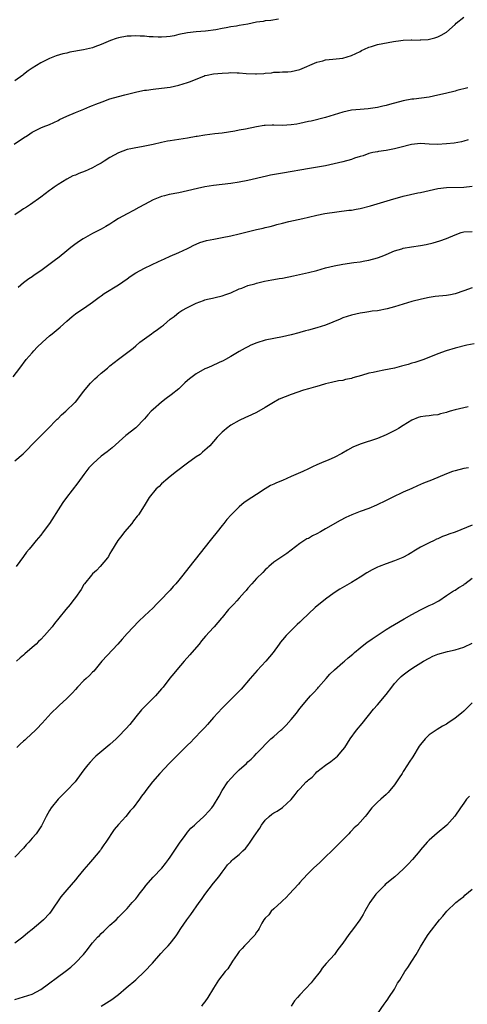
# Model space of a CAD drawing. Units: inches. Extents: x 2553000 to 2556000, y 1551000 to 1554000.
# Drawn here: x 2555088 to 2555192, y 1553377 to 1553606 of the extents above; entities that cross this region are included whole.
import ezdxf

# ---------------------------------------------------------------- set-up
doc = ezdxf.new("R2010")
doc.units = ezdxf.units.IN
doc.header["$MEASUREMENT"] = 0
doc.layers.add('LD25531551_10ft', color=62, linetype='Continuous')

msp = doc.modelspace()

# ---------------------------------------------------------------- linework, layer by layer
at = {"layer": 'LD25531551_10ft'}
for points, elevation in [([(2555086.81, 1553577), (2555089, 1553578.42), (2555089.94, 1553579), (2555091, 1553579.75), (2555092.53, 1553580.53), (2555093, 1553580.78), (2555093.54, 1553581), (2555095, 1553581.54), (2555095.98, 1553582.02), (2555097, 1553582.48), (2555097.34, 1553582.66), (2555099, 1553583.46), (2555101, 1553584.31), (2555103, 1553585.12), (2555104.32, 1553585.68), (2555105, 1553585.94), (2555105.74, 1553586.26), (2555107.18, 1553586.82), (2555109, 1553587.48), (2555111, 1553588.06), (2555112.44, 1553588.44), (2555114.95, 1553589.05), (2555116.6, 1553589.4), (2555117, 1553589.46), (2555117.51, 1553589.51), (2555119, 1553589.71), (2555121, 1553589.92), (2555123, 1553590.2), (2555125, 1553590.62), (2555127, 1553591.25), (2555127.44, 1553591.44), (2555130.77, 1553592.77), (2555131, 1553592.86), (2555131.58, 1553593), (2555133, 1553593.25), (2555135, 1553593.44), (2555136.49, 1553593.51), (2555137, 1553593.56), (2555138.47, 1553593.53), (2555139, 1553593.55), (2555140.61, 1553593.39), (2555142.74, 1553593.26), (2555143, 1553593.25), (2555144.65, 1553593.35), (2555145, 1553593.4), (2555146.48, 1553593.52), (2555147, 1553593.63), (2555148.34, 1553593.66), (2555149, 1553593.73), (2555150.22, 1553593.78), (2555151, 1553593.83), (2555153, 1553594.28), (2555157, 1553596.02), (2555158.32, 1553596.32), (2555159, 1553596.52), (2555160.66, 1553596.66), (2555163, 1553596.95), (2555165, 1553597.53), (2555165.98, 1553597.98), (2555167, 1553598.48), (2555167.33, 1553598.67), (2555168.01, 1553599), (2555169, 1553599.44), (2555169.6, 1553599.6), (2555171, 1553600.06), (2555174.75, 1553600.75), (2555176.45, 1553601), (2555177, 1553601.1), (2555178.84, 1553601.16), (2555179, 1553601.2), (2555180.88, 1553601.12), (2555181, 1553601.14), (2555182.74, 1553601.26), (2555184.33, 1553601.67), (2555185, 1553601.89), (2555185.74, 1553602.26), (2555187, 1553602.93), (2555189, 1553604.7), (2555189.28, 1553605), (2555191, 1553606.39)], 7100), ([(2555148.06, 1553605.94), (2555146.33, 1553605.67), (2555145, 1553605.55), (2555144.55, 1553605.45), (2555143, 1553605.23), (2555141, 1553604.82), (2555139, 1553604.46), (2555138.35, 1553604.35), (2555137, 1553604.15), (2555135.94, 1553603.94), (2555135, 1553603.81), (2555133.52, 1553603.52), (2555131.16, 1553603.16), (2555129.01, 1553602.99), (2555127, 1553602.79), (2555125, 1553602.37), (2555123.88, 1553602.12), (2555123, 1553601.97), (2555122.13, 1553601.87), (2555121, 1553601.82), (2555120.2, 1553601.8), (2555119, 1553601.88), (2555118.11, 1553601.89), (2555117, 1553602.01), (2555115.99, 1553602.01), (2555115, 1553602.11), (2555113.96, 1553602.04), (2555113, 1553602.04), (2555111, 1553601.65), (2555110.49, 1553601.51), (2555109.15, 1553601), (2555107, 1553600.05), (2555105.51, 1553599.51), (2555105, 1553599.34), (2555102.86, 1553598.86), (2555099.71, 1553598.29), (2555099, 1553598.11), (2555098.1, 1553597.9), (2555096.56, 1553597.44), (2555095, 1553596.87), (2555093, 1553595.85), (2555091, 1553594.63), (2555090.05, 1553593.95), (2555089, 1553593.15), (2555088.82, 1553593), (2555087, 1553591.69)], 7090), ([(2555191.95, 1553590.05), (2555189.39, 1553589.39), (2555189, 1553589.28), (2555186.75, 1553588.75), (2555185, 1553588.31), (2555183, 1553587.9), (2555179.44, 1553587.44), (2555179, 1553587.4), (2555177, 1553586.98), (2555173.84, 1553586.16), (2555173, 1553585.91), (2555172.24, 1553585.76), (2555171, 1553585.46), (2555168.84, 1553585.16), (2555167, 1553585.01), (2555165, 1553584.82), (2555163, 1553584.4), (2555161, 1553583.75), (2555159, 1553583.14), (2555155.68, 1553582.32), (2555155, 1553582.2), (2555154.04, 1553581.96), (2555153, 1553581.75), (2555152.36, 1553581.64), (2555151, 1553581.43), (2555149, 1553581.32), (2555147, 1553581.37), (2555146.63, 1553581.37), (2555145, 1553581.29), (2555144.74, 1553581.26), (2555143, 1553580.96), (2555140.42, 1553580.42), (2555139, 1553580.18), (2555137.97, 1553579.97), (2555135, 1553579.52), (2555133.34, 1553579.34), (2555131, 1553579.05), (2555129.23, 1553578.77), (2555129, 1553578.72), (2555127, 1553578.38), (2555123, 1553577.76), (2555122.36, 1553577.64), (2555121, 1553577.34), (2555119, 1553576.87), (2555116.36, 1553576.36), (2555115, 1553576.15), (2555113.89, 1553575.89), (2555113, 1553575.71), (2555111, 1553574.99), (2555109, 1553573.87), (2555107.69, 1553573), (2555107, 1553572.58), (2555106.08, 1553572.08), (2555105, 1553571.47), (2555103.99, 1553571), (2555103.29, 1553570.71), (2555101.84, 1553570.16), (2555101, 1553569.8), (2555100.42, 1553569.58), (2555099, 1553568.85), (2555097, 1553567.61), (2555096.09, 1553567), (2555095.45, 1553566.55), (2555095, 1553566.19), (2555093, 1553564.7), (2555090.61, 1553563), (2555089.66, 1553562.34), (2555089, 1553561.97), (2555088.45, 1553561.55), (2555087, 1553560.55)], 7110), ([(2555192, 1553578), (2555191, 1553577.69), (2555190.46, 1553577.54), (2555188.77, 1553577.23), (2555187, 1553577.03), (2555184.9, 1553576.9), (2555182.97, 1553576.97), (2555181, 1553577.1), (2555178.92, 1553576.92), (2555176.2, 1553576.2), (2555175, 1553575.85), (2555173, 1553575.47), (2555171.24, 1553575.24), (2555171, 1553575.22), (2555169.93, 1553575), (2555169, 1553574.79), (2555167.73, 1553574.27), (2555167, 1553574.08), (2555165.68, 1553573.68), (2555165, 1553573.42), (2555163, 1553572.86), (2555161, 1553572.37), (2555159, 1553571.97), (2555155.3, 1553571.3), (2555149, 1553570.22), (2555146.23, 1553569.77), (2555145, 1553569.5), (2555144.58, 1553569.42), (2555143, 1553569.01), (2555141, 1553568.52), (2555139, 1553568.12), (2555137, 1553567.84), (2555135, 1553567.64), (2555133, 1553567.38), (2555131, 1553567.04), (2555129.31, 1553566.69), (2555127, 1553566.12), (2555125, 1553565.69), (2555122.73, 1553565.27), (2555121.63, 1553565), (2555121, 1553564.84), (2555119, 1553564.05), (2555117.01, 1553563), (2555115.74, 1553562.26), (2555114.45, 1553561.55), (2555113, 1553560.81), (2555111, 1553559.74), (2555109.89, 1553559), (2555109, 1553558.44), (2555108.1, 1553557.9), (2555107, 1553557.27), (2555105, 1553556.24), (2555102.84, 1553555), (2555101.73, 1553554.27), (2555100.56, 1553553.44), (2555099.97, 1553553), (2555099, 1553552.23), (2555097.23, 1553550.77), (2555096.12, 1553549.88), (2555093, 1553547.56), (2555091.46, 1553546.54), (2555091, 1553546.19), (2555090.24, 1553545.76), (2555089, 1553544.82), (2555087.72, 1553543.72)], 7120), ([(2555086.58, 1553523), (2555088.14, 1553525), (2555089.59, 1553527), (2555091, 1553528.57), (2555091.36, 1553529), (2555092.16, 1553529.84), (2555093.36, 1553531), (2555095, 1553532.47), (2555095.66, 1553533), (2555097, 1553534.13), (2555097.48, 1553534.52), (2555099, 1553535.91), (2555100.25, 1553537), (2555101, 1553537.61), (2555101.82, 1553538.18), (2555103.09, 1553539), (2555105, 1553540.33), (2555105.89, 1553541), (2555106.54, 1553541.46), (2555107, 1553541.77), (2555107.71, 1553542.29), (2555111, 1553544.36), (2555111.98, 1553545), (2555113, 1553545.72), (2555113.73, 1553546.27), (2555115, 1553547.09), (2555117, 1553548.21), (2555120.29, 1553549.71), (2555121, 1553550.07), (2555121.66, 1553550.34), (2555123, 1553550.98), (2555125, 1553551.83), (2555127, 1553552.75), (2555127.44, 1553553), (2555128.47, 1553553.53), (2555129, 1553553.74), (2555129.88, 1553554.12), (2555131.4, 1553554.6), (2555133.06, 1553554.94), (2555135, 1553555.28), (2555137, 1553555.68), (2555139, 1553556.15), (2555143, 1553557.15), (2555144.51, 1553557.49), (2555145, 1553557.63), (2555146.13, 1553557.87), (2555147, 1553558.12), (2555147.71, 1553558.29), (2555149, 1553558.64), (2555150.47, 1553559), (2555153.69, 1553559.69), (2555155, 1553560.03), (2555157, 1553560.52), (2555158.85, 1553560.85), (2555164.37, 1553561.63), (2555165, 1553561.68), (2555166.11, 1553561.89), (2555167, 1553562.02), (2555169.37, 1553562.63), (2555174.04, 1553564.04), (2555177, 1553564.89), (2555180.35, 1553565.65), (2555181, 1553565.76), (2555181.97, 1553565.97), (2555183, 1553566.23), (2555185, 1553566.67), (2555187, 1553566.91), (2555191, 1553567.01), (2555193, 1553567.19)], 7130), ([(2555087, 1553503.49), (2555088.87, 1553505.13), (2555089.9, 1553506.1), (2555091, 1553507.29), (2555092.66, 1553509), (2555092.82, 1553509.18), (2555094.71, 1553511), (2555096.66, 1553513), (2555096.82, 1553513.18), (2555097, 1553513.34), (2555097.79, 1553514.21), (2555098.8, 1553515), (2555100.9, 1553517), (2555101, 1553517.11), (2555103, 1553519.65), (2555104.04, 1553521), (2555104.49, 1553521.51), (2555105, 1553521.99), (2555105.5, 1553522.5), (2555106.06, 1553523), (2555107, 1553523.83), (2555108.43, 1553525), (2555108.72, 1553525.28), (2555109, 1553525.52), (2555111, 1553527.08), (2555114.37, 1553529.63), (2555115, 1553530.19), (2555115.96, 1553531), (2555117, 1553531.81), (2555118.62, 1553533), (2555119, 1553533.25), (2555120.02, 1553533.98), (2555121, 1553534.66), (2555121.46, 1553535), (2555123, 1553536.34), (2555123.91, 1553537), (2555124.48, 1553537.52), (2555125, 1553537.88), (2555125.65, 1553538.35), (2555127, 1553539.11), (2555129, 1553540.1), (2555130.71, 1553540.71), (2555131, 1553540.83), (2555131.66, 1553541), (2555132.77, 1553541.23), (2555133.42, 1553541.42), (2555135, 1553541.8), (2555135.91, 1553542.09), (2555137, 1553542.51), (2555139, 1553543.38), (2555139.59, 1553543.58), (2555141, 1553544.14), (2555142.59, 1553544.59), (2555143, 1553544.72), (2555144.85, 1553545.15), (2555146.51, 1553545.49), (2555147, 1553545.55), (2555148.21, 1553545.79), (2555149, 1553545.9), (2555151.58, 1553546.42), (2555155, 1553547.17), (2555157, 1553547.67), (2555159, 1553548.24), (2555161, 1553548.73), (2555163, 1553549.11), (2555165.5, 1553549.5), (2555167, 1553549.7), (2555168.12, 1553549.88), (2555169, 1553550.05), (2555171, 1553550.59), (2555172.12, 1553551), (2555173, 1553551.35), (2555175, 1553552.18), (2555176.69, 1553552.69), (2555177, 1553552.8), (2555178.88, 1553553.12), (2555181, 1553553.45), (2555182.29, 1553553.71), (2555183.91, 1553554.09), (2555185.47, 1553554.53), (2555187, 1553555.08), (2555189, 1553555.92), (2555190.45, 1553556.45), (2555191, 1553556.63), (2555193, 1553556.7)], 7140), ([(2555193, 1553543.67), (2555191.04, 1553542.96), (2555189, 1553542.26), (2555187.96, 1553542.04), (2555187, 1553541.87), (2555184.41, 1553541.59), (2555183, 1553541.37), (2555181.19, 1553541), (2555179, 1553540.48), (2555177, 1553539.88), (2555175, 1553539.19), (2555173.27, 1553538.73), (2555171, 1553538.31), (2555169.81, 1553538.19), (2555169, 1553538.05), (2555168.06, 1553537.94), (2555167, 1553537.78), (2555165, 1553537.33), (2555163, 1553536.66), (2555162.4, 1553536.4), (2555159, 1553535.01), (2555157, 1553534.37), (2555155, 1553533.8), (2555154.35, 1553533.65), (2555153, 1553533.25), (2555152.79, 1553533.21), (2555151, 1553532.72), (2555149, 1553532.24), (2555145, 1553531.47), (2555143.09, 1553530.91), (2555141.69, 1553530.31), (2555141, 1553529.93), (2555140.38, 1553529.62), (2555139, 1553528.88), (2555137, 1553527.74), (2555135.77, 1553527), (2555135.27, 1553526.73), (2555134.29, 1553526.29), (2555132.54, 1553525.46), (2555131.48, 1553525), (2555131, 1553524.81), (2555129, 1553523.72), (2555128.04, 1553523), (2555127.46, 1553522.54), (2555127, 1553522.1), (2555126.4, 1553521.6), (2555125.76, 1553521), (2555125, 1553520.24), (2555123.18, 1553518.82), (2555122.03, 1553517.97), (2555121, 1553517.12), (2555119, 1553515.38), (2555118.6, 1553515), (2555117.82, 1553514.18), (2555117, 1553513.23), (2555115, 1553511.17), (2555112.66, 1553509.34), (2555109.5, 1553506.5), (2555108.4, 1553505.6), (2555107, 1553504.55), (2555105.11, 1553502.89), (2555104.16, 1553501.84), (2555103, 1553500.31), (2555101.6, 1553498.4), (2555098.94, 1553495), (2555098.13, 1553493.87), (2555097.56, 1553493), (2555095, 1553488.96), (2555093.54, 1553487), (2555093, 1553486.29), (2555091.93, 1553485), (2555091, 1553483.85), (2555090.3, 1553483), (2555089.69, 1553482.31), (2555089, 1553481.29), (2555087.27, 1553479)], 7150), ([(2555193.39, 1553530.61), (2555191.69, 1553530.31), (2555189, 1553529.63), (2555186.97, 1553529.03), (2555185, 1553528.31), (2555181.75, 1553527), (2555179.69, 1553526.31), (2555179, 1553526.14), (2555178.13, 1553525.87), (2555176.56, 1553525.44), (2555175, 1553525.02), (2555172.52, 1553524.52), (2555171, 1553524.26), (2555170.03, 1553524.03), (2555169, 1553523.81), (2555167.29, 1553523.29), (2555165.28, 1553522.72), (2555165, 1553522.61), (2555163.64, 1553522.36), (2555163, 1553522.16), (2555161.97, 1553522.03), (2555160.33, 1553521.67), (2555159, 1553521.37), (2555158.73, 1553521.27), (2555157, 1553520.76), (2555156.69, 1553520.69), (2555155, 1553520.17), (2555153.9, 1553519.9), (2555151, 1553518.91), (2555148.23, 1553517.77), (2555146.94, 1553517.06), (2555145, 1553515.89), (2555143, 1553514.72), (2555141.82, 1553514.18), (2555141, 1553513.77), (2555140.44, 1553513.56), (2555139, 1553512.89), (2555137, 1553511.76), (2555136.02, 1553511), (2555135.45, 1553510.55), (2555135, 1553510.16), (2555133.9, 1553509), (2555132.13, 1553507), (2555131.57, 1553506.43), (2555130.5, 1553505.5), (2555129.9, 1553505), (2555129, 1553504.39), (2555127, 1553502.98), (2555124.41, 1553501), (2555123, 1553499.84), (2555121.93, 1553499), (2555121.46, 1553498.54), (2555121, 1553498.14), (2555120.42, 1553497.58), (2555119.7, 1553497), (2555118.1, 1553495), (2555116.95, 1553493.05), (2555115.62, 1553491), (2555115.32, 1553490.68), (2555114.44, 1553489.56), (2555114.05, 1553489), (2555112.4, 1553487), (2555111.8, 1553486.2), (2555110.86, 1553485), (2555109.37, 1553482.63), (2555109, 1553482.02), (2555108.66, 1553481.34), (2555108.45, 1553481), (2555106.77, 1553479), (2555105.91, 1553478.09), (2555105, 1553477.31), (2555104.71, 1553477), (2555103.12, 1553475), (2555103, 1553474.83), (2555102.34, 1553473.66), (2555101, 1553471.78), (2555100.42, 1553471), (2555099.82, 1553470.18), (2555098.82, 1553469), (2555097.2, 1553467), (2555096.2, 1553465.8), (2555095.61, 1553465), (2555095, 1553464.28), (2555093.87, 1553463), (2555093, 1553462.09), (2555092.42, 1553461.58), (2555091.88, 1553461), (2555091, 1553460.17), (2555089.31, 1553458.69), (2555089, 1553458.41), (2555088.22, 1553457.78), (2555087.37, 1553457)], 7160), ([(2555192.02, 1553516.02), (2555189, 1553515.31), (2555187.84, 1553515), (2555187.19, 1553514.81), (2555187, 1553514.74), (2555185.6, 1553514.4), (2555185, 1553514.21), (2555183.9, 1553514.1), (2555183, 1553513.96), (2555182.11, 1553513.89), (2555181, 1553513.7), (2555180.46, 1553513.54), (2555179, 1553512.94), (2555177, 1553511.71), (2555175.9, 1553511), (2555175.32, 1553510.68), (2555173, 1553509.51), (2555171, 1553508.7), (2555167, 1553507.36), (2555165.34, 1553506.66), (2555164.05, 1553505.95), (2555162.78, 1553505.22), (2555161, 1553504.28), (2555159.76, 1553503.76), (2555158.07, 1553503), (2555157, 1553502.59), (2555155.92, 1553502.08), (2555155, 1553501.66), (2555153.72, 1553501), (2555151, 1553499.84), (2555149, 1553498.97), (2555147.59, 1553498.41), (2555147, 1553498.06), (2555146.26, 1553497.74), (2555145.02, 1553497), (2555143, 1553495.71), (2555141.86, 1553495), (2555140.14, 1553493.86), (2555139, 1553492.86), (2555137.12, 1553491), (2555136.09, 1553489.91), (2555135.38, 1553489), (2555135, 1553488.48), (2555133.84, 1553487), (2555132.57, 1553485.43), (2555132.27, 1553485), (2555129.95, 1553482.05), (2555127.26, 1553478.74), (2555125.92, 1553477), (2555125, 1553475.84), (2555124.31, 1553475), (2555123.68, 1553474.32), (2555123, 1553473.51), (2555122.75, 1553473.25), (2555122.53, 1553473), (2555121, 1553471.4), (2555119.77, 1553470.23), (2555119, 1553469.43), (2555117, 1553467.52), (2555115.73, 1553466.27), (2555113, 1553463.46), (2555111.84, 1553462.16), (2555110.88, 1553461), (2555107.14, 1553457), (2555105.26, 1553454.74), (2555105, 1553454.49), (2555104.28, 1553453.72), (2555103.47, 1553453), (2555103, 1553452.54), (2555101.51, 1553451), (2555101, 1553450.44), (2555100.33, 1553449.67), (2555099, 1553448.38), (2555097.24, 1553446.76), (2555097, 1553446.51), (2555095.43, 1553445), (2555093.32, 1553442.68), (2555093, 1553442.32), (2555092.36, 1553441.64), (2555091.77, 1553441), (2555089.63, 1553439), (2555089.28, 1553438.72), (2555089, 1553438.45), (2555088.22, 1553437.78), (2555087.4, 1553437)], 7170), ([(2555192.09, 1553501.91), (2555191, 1553501.69), (2555189, 1553501.2), (2555188.39, 1553501), (2555187, 1553500.5), (2555183.54, 1553499), (2555181.69, 1553498.31), (2555181, 1553497.98), (2555180.28, 1553497.72), (2555179, 1553497.09), (2555177, 1553496.22), (2555174.42, 1553495), (2555173, 1553494.28), (2555170.79, 1553493.21), (2555169, 1553492.46), (2555167, 1553491.72), (2555165.04, 1553490.96), (2555163.67, 1553490.33), (2555162.36, 1553489.64), (2555159, 1553487.69), (2555157.85, 1553487), (2555157, 1553486.54), (2555155.93, 1553486.07), (2555155, 1553485.52), (2555154.63, 1553485.37), (2555153, 1553484.34), (2555151, 1553482.75), (2555150, 1553482), (2555147, 1553479.98), (2555145.84, 1553479), (2555145.42, 1553478.58), (2555145, 1553478.22), (2555144.43, 1553477.57), (2555143, 1553476.22), (2555141.86, 1553475), (2555141, 1553473.98), (2555140.58, 1553473.42), (2555140.23, 1553473), (2555139, 1553471.62), (2555138.43, 1553471), (2555137.73, 1553470.27), (2555137, 1553469.53), (2555136.51, 1553469), (2555135, 1553467.13), (2555134.87, 1553467), (2555134.04, 1553465.96), (2555133.16, 1553465), (2555133, 1553464.81), (2555131.17, 1553462.83), (2555130.27, 1553461.73), (2555129.71, 1553461), (2555127.99, 1553459), (2555127.51, 1553458.49), (2555126.22, 1553457), (2555124.54, 1553455), (2555123.82, 1553454.18), (2555122.93, 1553453.07), (2555121.32, 1553451), (2555121, 1553450.61), (2555119.58, 1553449), (2555119, 1553448.41), (2555117, 1553446.44), (2555116.3, 1553445.7), (2555115, 1553444.14), (2555113.63, 1553442.37), (2555112.71, 1553441.29), (2555111, 1553439.53), (2555110.44, 1553439), (2555109, 1553437.73), (2555105.77, 1553435), (2555105.37, 1553434.63), (2555104.4, 1553433.6), (2555103.87, 1553433), (2555103, 1553431.84), (2555102.38, 1553431), (2555100.96, 1553429), (2555099.05, 1553427), (2555096.98, 1553425.02), (2555095.38, 1553423), (2555095, 1553422.36), (2555094.24, 1553421), (2555093.43, 1553419.43), (2555093.15, 1553418.85), (2555093, 1553418.63), (2555092.37, 1553417.63), (2555091.91, 1553417), (2555091, 1553415.96), (2555090.2, 1553415), (2555089.62, 1553414.38), (2555089, 1553413.63), (2555087, 1553411.52)], 7180), ([(2555193, 1553488.55), (2555189, 1553486.98), (2555187.55, 1553486.45), (2555187, 1553486.23), (2555186.09, 1553485.91), (2555185, 1553485.39), (2555184.71, 1553485.29), (2555184.14, 1553485), (2555183, 1553484.51), (2555181.93, 1553483.93), (2555181, 1553483.48), (2555180.23, 1553483), (2555179.44, 1553482.56), (2555179, 1553482.26), (2555178.22, 1553481.78), (2555176.93, 1553481.07), (2555175, 1553480.27), (2555173, 1553479.59), (2555171.37, 1553479), (2555171, 1553478.84), (2555169.78, 1553478.22), (2555168.52, 1553477.48), (2555167, 1553476.53), (2555165, 1553475.31), (2555162.29, 1553473.71), (2555161, 1553472.86), (2555159, 1553471.39), (2555156.54, 1553469.46), (2555155, 1553468.04), (2555153.46, 1553466.54), (2555153, 1553466.08), (2555152.44, 1553465.56), (2555151, 1553464.15), (2555149.87, 1553463), (2555149, 1553461.97), (2555148.57, 1553461.43), (2555148.25, 1553461), (2555146.85, 1553459), (2555145.18, 1553457), (2555143.14, 1553454.86), (2555141.5, 1553453), (2555139.45, 1553450.55), (2555138.46, 1553449.54), (2555137, 1553448.11), (2555135.45, 1553446.55), (2555135, 1553446.12), (2555133, 1553443.97), (2555131.66, 1553442.34), (2555131, 1553441.65), (2555130.42, 1553441), (2555128.43, 1553439), (2555127.74, 1553438.26), (2555127, 1553437.51), (2555124.46, 1553435), (2555123.74, 1553434.26), (2555122.72, 1553433.28), (2555120.58, 1553431), (2555118.87, 1553429), (2555117.32, 1553427), (2555117, 1553426.54), (2555116.33, 1553425.67), (2555115.89, 1553425), (2555114.4, 1553423), (2555113.72, 1553422.28), (2555112.67, 1553421), (2555111, 1553419.12), (2555110.02, 1553417.98), (2555108.05, 1553415), (2555107.61, 1553414.39), (2555107, 1553413.46), (2555106.8, 1553413.2), (2555106.67, 1553413), (2555105, 1553410.98), (2555104.04, 1553409.96), (2555103, 1553408.69), (2555101.57, 1553407), (2555101, 1553406.27), (2555099, 1553403.95), (2555097.67, 1553402.33), (2555095.41, 1553399), (2555095, 1553398.5), (2555093.6, 1553397), (2555093, 1553396.45), (2555091, 1553394.79), (2555090, 1553394), (2555088.86, 1553393), (2555087, 1553391.61)], 7190), ([(2555087, 1553378.51), (2555091, 1553379.74), (2555093, 1553380.88), (2555098.63, 1553385), (2555099.95, 1553386.05), (2555101, 1553387.01), (2555102.88, 1553389), (2555103.84, 1553390.16), (2555104.43, 1553391), (2555105, 1553391.7), (2555106.14, 1553393), (2555106.59, 1553393.41), (2555107, 1553393.84), (2555107.6, 1553394.4), (2555108.21, 1553395), (2555109, 1553395.76), (2555110.42, 1553397), (2555111, 1553397.62), (2555112.42, 1553399), (2555113, 1553399.64), (2555114.17, 1553401), (2555115, 1553401.91), (2555115.47, 1553402.53), (2555115.79, 1553403), (2555117, 1553404.52), (2555117.35, 1553405), (2555119, 1553406.88), (2555121.02, 1553409), (2555121.91, 1553410.09), (2555122.6, 1553411), (2555123, 1553411.58), (2555124.35, 1553413.65), (2555125, 1553414.58), (2555125.27, 1553415), (2555126.06, 1553416.06), (2555126.84, 1553417.16), (2555127, 1553417.32), (2555127.74, 1553418.26), (2555128.6, 1553419), (2555129, 1553419.4), (2555130.79, 1553421), (2555131, 1553421.23), (2555131.82, 1553422.18), (2555132.61, 1553423), (2555133, 1553423.58), (2555134.33, 1553425.67), (2555135.05, 1553427), (2555136.37, 1553429), (2555137, 1553429.77), (2555138.14, 1553431), (2555139, 1553431.83), (2555140.68, 1553433.32), (2555141, 1553433.66), (2555141.72, 1553434.28), (2555142.43, 1553435), (2555143, 1553435.64), (2555144.36, 1553437), (2555145, 1553437.71), (2555146.32, 1553439), (2555147, 1553439.53), (2555148.61, 1553441), (2555148.83, 1553441.17), (2555149, 1553441.32), (2555149.85, 1553442.15), (2555151, 1553443.47), (2555152.22, 1553445), (2555153, 1553446.06), (2555155, 1553448.46), (2555155.5, 1553449), (2555156.24, 1553449.76), (2555157.2, 1553450.8), (2555157.35, 1553451), (2555159.1, 1553453), (2555160.01, 1553453.99), (2555161.02, 1553454.98), (2555163, 1553456.7), (2555163.37, 1553457), (2555164.22, 1553457.78), (2555165.32, 1553458.68), (2555165.72, 1553459), (2555167, 1553460.14), (2555168.6, 1553461.4), (2555169, 1553461.67), (2555169.76, 1553462.24), (2555173, 1553464.39), (2555174.02, 1553465), (2555175, 1553465.55), (2555177.17, 1553466.83), (2555179, 1553467.86), (2555181, 1553468.95), (2555183, 1553469.93), (2555183.74, 1553470.26), (2555185.23, 1553471), (2555187, 1553472.23), (2555188.21, 1553473), (2555188.67, 1553473.33), (2555189, 1553473.48), (2555189.9, 1553474.1), (2555191, 1553474.76), (2555191.13, 1553474.87), (2555191.25, 1553475), (2555193, 1553476.26)], 7200), ([(2555107, 1553376.97), (2555108.25, 1553377.75), (2555109.46, 1553378.54), (2555111, 1553379.7), (2555112.79, 1553381.21), (2555115, 1553383.11), (2555117.05, 1553385), (2555118.89, 1553387), (2555120.81, 1553389.19), (2555121.76, 1553390.24), (2555122.51, 1553391), (2555123, 1553391.56), (2555124.13, 1553393), (2555124.49, 1553393.51), (2555125.46, 1553395), (2555126.82, 1553397), (2555127.75, 1553398.25), (2555129.71, 1553401), (2555130.24, 1553401.76), (2555131, 1553402.9), (2555133, 1553405.49), (2555134.25, 1553407), (2555135, 1553408.06), (2555135.72, 1553409), (2555136.24, 1553409.76), (2555137, 1553410.48), (2555137.25, 1553410.75), (2555137.53, 1553411), (2555139, 1553412.17), (2555139.81, 1553413), (2555140.43, 1553413.57), (2555141, 1553414.25), (2555141.52, 1553415), (2555142.46, 1553416.46), (2555143.73, 1553418.27), (2555144.13, 1553419), (2555145, 1553420.16), (2555145.89, 1553421), (2555146.5, 1553421.5), (2555147, 1553421.87), (2555147.74, 1553422.26), (2555149, 1553423.04), (2555151, 1553424.92), (2555151.93, 1553426.07), (2555152.61, 1553427), (2555153, 1553427.44), (2555154.5, 1553429), (2555154.77, 1553429.23), (2555155, 1553429.47), (2555155.85, 1553430.15), (2555156.65, 1553431), (2555157, 1553431.32), (2555159, 1553432.92), (2555160.23, 1553433.77), (2555161, 1553434.35), (2555161.36, 1553434.64), (2555161.75, 1553435), (2555163, 1553436.42), (2555163.42, 1553437), (2555164.67, 1553439), (2555166.17, 1553441), (2555167.47, 1553442.53), (2555170.1, 1553445.9), (2555171, 1553446.92), (2555173, 1553449.32), (2555174.31, 1553451), (2555175, 1553451.84), (2555176.05, 1553453), (2555176.54, 1553453.46), (2555177, 1553453.86), (2555178.53, 1553455), (2555179.84, 1553455.84), (2555181.7, 1553457), (2555183, 1553457.75), (2555183.85, 1553458.15), (2555185, 1553458.67), (2555187.28, 1553459.28), (2555189, 1553459.63), (2555190, 1553460), (2555191, 1553460.31), (2555193, 1553461.17)], 7210), ([(2555193, 1553447.34), (2555191, 1553445.43), (2555190.5, 1553445), (2555189, 1553443.77), (2555187.34, 1553442.66), (2555187, 1553442.42), (2555186.09, 1553441.91), (2555184.84, 1553441.16), (2555183, 1553439.9), (2555182.09, 1553439), (2555181, 1553437.71), (2555180.7, 1553437.3), (2555179.18, 1553434.82), (2555178.38, 1553433.62), (2555178.01, 1553433), (2555177, 1553431.4), (2555176.73, 1553431), (2555176.06, 1553429.94), (2555175, 1553428.35), (2555173.89, 1553427), (2555173.46, 1553426.54), (2555173, 1553426.11), (2555171.76, 1553425), (2555171, 1553424.35), (2555169.71, 1553423), (2555169.38, 1553422.62), (2555168.52, 1553421.48), (2555168.13, 1553421), (2555167, 1553419.66), (2555166.35, 1553419), (2555165.64, 1553418.36), (2555165, 1553417.65), (2555164.66, 1553417.34), (2555164.35, 1553417), (2555163, 1553415.59), (2555162.46, 1553415), (2555161.71, 1553414.29), (2555160.43, 1553413), (2555159, 1553411.61), (2555158.32, 1553411), (2555157.67, 1553410.33), (2555156.21, 1553409), (2555155, 1553407.81), (2555153.66, 1553406.34), (2555153, 1553405.65), (2555152.71, 1553405.29), (2555150.57, 1553403), (2555149.84, 1553402.16), (2555149, 1553401.39), (2555148.81, 1553401.19), (2555147, 1553399.57), (2555146.4, 1553399), (2555145.8, 1553398.2), (2555145, 1553397.4), (2555144.7, 1553397), (2555144.24, 1553396.24), (2555143.57, 1553395), (2555143.39, 1553394.61), (2555143, 1553394.15), (2555142.57, 1553393.43), (2555140.22, 1553391), (2555139.66, 1553390.34), (2555139, 1553389.66), (2555138.47, 1553389), (2555137.39, 1553387.39), (2555136.33, 1553385.67), (2555135.71, 1553385), (2555134.21, 1553383), (2555133, 1553381.13), (2555131.72, 1553379), (2555131, 1553377.99), (2555130.57, 1553377.43), (2555130.22, 1553377)], 7220), ([(2555192.33, 1553425.67), (2555191.68, 1553425), (2555191, 1553424.08), (2555190.24, 1553423), (2555188.95, 1553421.05), (2555187.07, 1553419), (2555184.88, 1553417.12), (2555183, 1553415.53), (2555182.51, 1553415), (2555181, 1553413.25), (2555180.82, 1553413), (2555179.14, 1553411), (2555178.1, 1553409.9), (2555177.22, 1553409), (2555177, 1553408.78), (2555175.02, 1553406.98), (2555172.82, 1553405.18), (2555172.63, 1553405), (2555171, 1553403.37), (2555170.67, 1553403), (2555169.23, 1553401), (2555168.08, 1553399), (2555167.71, 1553398.29), (2555166.94, 1553397), (2555165.49, 1553395), (2555164.4, 1553393.6), (2555163, 1553391.62), (2555161.85, 1553390.15), (2555161.02, 1553389), (2555159.12, 1553386.88), (2555158.21, 1553385.79), (2555157.7, 1553385), (2555156.15, 1553383), (2555155.62, 1553382.38), (2555154.33, 1553381), (2555153, 1553379.62), (2555152.46, 1553379), (2555151.8, 1553378.2), (2555150.98, 1553377.02)], 7230), ([(2555171, 1553375.19), (2555172.54, 1553377.46), (2555173, 1553378.07), (2555173.38, 1553378.62), (2555173.67, 1553379), (2555174.93, 1553380.93), (2555175.69, 1553382.31), (2555176.16, 1553383), (2555177.37, 1553385), (2555178.05, 1553385.95), (2555179, 1553387.4), (2555179.96, 1553389), (2555181, 1553390.78), (2555182.64, 1553393.36), (2555183, 1553393.9), (2555185.37, 1553397), (2555186.14, 1553397.87), (2555187.09, 1553399), (2555189.2, 1553401), (2555190.17, 1553401.83), (2555191, 1553402.45), (2555191.29, 1553402.71), (2555193, 1553404.17)], 7240)]:
    msp.add_lwpolyline(points, dxfattribs=dict(at, elevation=elevation))

doc.saveas('drawing.dxf')
